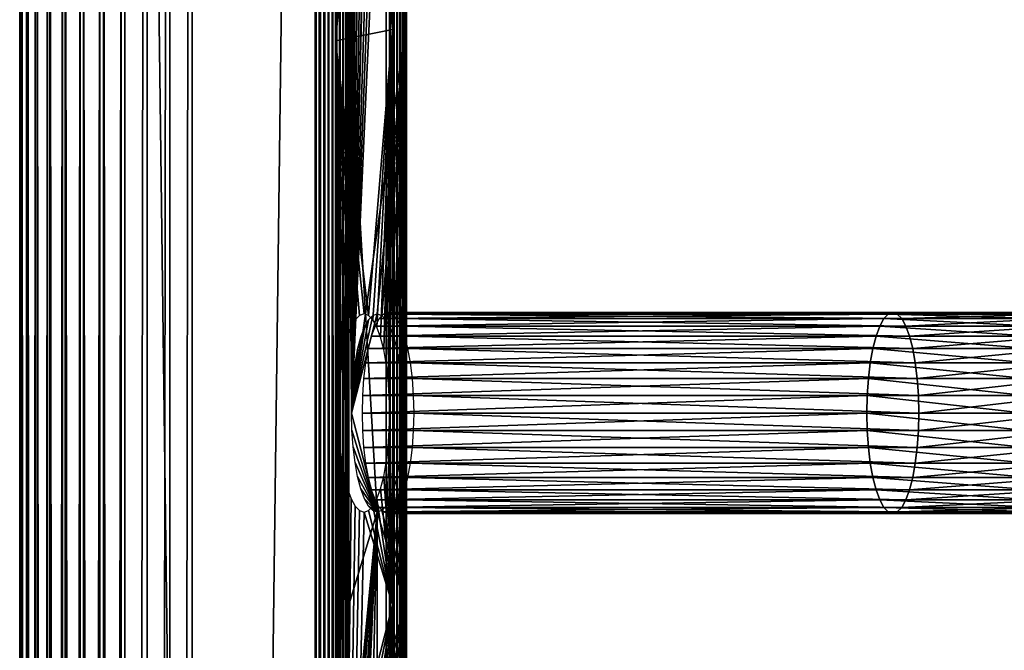
# Model space of a CAD drawing. Extents: x 0 to 462, y 0 to 1748.
# Drawn here: x 0 to 108, y 1354 to 1424 of the extents above; entities that cross this region are included whole.
import ezdxf

# ---------------------------------------------------------------- set-up
doc = ezdxf.new("R2010")
doc.units = 0
doc.header["$MEASUREMENT"] = 0

msp = doc.modelspace()

# ---------------------------------------------------------------- linework, layer by layer
for points in [[(0.171959, 90.925217, 49.34676), (0.171959, 1745.925049, 49.34676), (0.001401, 1745.925049, 46.875259)], [(0.171959, 90.925217, 49.34676), (0.001401, 1745.925049, 46.875259), (0.001401, 90.925217, 46.875259)], [(0.001401, 90.925217, 46.875259), (0.001401, 1745.925049, 46.875259), (0.239998, 1745.925049, 44.409401)], [(0.001401, 90.925217, 46.875259), (0.239998, 1745.925049, 44.409401), (0.239998, 90.925217, 44.409401)], [(0.746965, 90.925217, 51.756489), (0.746965, 1745.925049, 51.756489), (0.171959, 1745.925049, 49.34676)], [(0.746965, 90.925217, 51.756489), (0.171959, 1745.925049, 49.34676), (0.171959, 90.925217, 49.34676)], [(0.239998, 90.925217, 44.409401), (0.239998, 1745.925049, 44.409401), (0.881195, 1745.925049, 42.01643)], [(0.239998, 90.925217, 44.409401), (0.881195, 1745.925049, 42.01643), (0.881195, 90.925217, 42.01643)], [(1.710773, 90.925217, 54.038712), (1.710773, 1745.925049, 54.038712), (0.746965, 1745.925049, 51.756489)], [(1.710773, 90.925217, 54.038712), (0.746965, 1745.925049, 51.756489), (0.746965, 90.925217, 51.756489)], [(0.881195, 90.925217, 42.01643), (0.881195, 1745.925049, 42.01643), (1.907498, 1745.925049, 39.761639)], [(0.881195, 90.925217, 42.01643), (1.907498, 1745.925049, 39.761639), (1.907498, 90.925217, 39.761639)], [(3.037065, 90.925217, 56.131161), (3.037065, 1745.925049, 56.131161), (1.710773, 1745.925049, 54.038712)], [(3.037065, 90.925217, 56.131161), (1.710773, 1745.925049, 54.038712), (1.710773, 90.925217, 54.038712)], [(1.907498, 90.925217, 39.761639), (1.907498, 1745.925049, 39.761639), (3.290951, 1745.925049, 37.706532)], [(1.907498, 90.925217, 39.761639), (3.290951, 1745.925049, 37.706532), (3.290951, 90.925217, 37.706532)], [(4.689664, 90.925217, 57.976768), (4.689664, 1745.925049, 57.976768), (3.037065, 1745.925049, 56.131161)], [(4.689664, 90.925217, 57.976768), (3.037065, 1745.925049, 56.131161), (3.037065, 90.925217, 56.131161)], [(3.290951, 90.925217, 37.706532), (3.290951, 1745.925049, 37.706532), (4.993796, 1745.925049, 35.90715)], [(3.290951, 90.925217, 37.706532), (4.993796, 1745.925049, 35.90715), (4.993796, 90.925217, 35.90715)], [(6.623536, 90.925217, 59.5252), (6.623536, 1745.925049, 59.5252), (4.689664, 1745.925049, 57.976768)], [(6.623536, 90.925217, 59.5252), (4.689664, 1745.925049, 57.976768), (4.689664, 90.925217, 57.976768)], [(4.993796, 90.925217, 35.90715), (4.993796, 1745.925049, 35.90715), (6.969571, 1745.925049, 34.41259)], [(4.993796, 90.925217, 35.90715), (6.969571, 1745.925049, 34.41259), (6.969571, 90.925217, 34.41259)], [(8.785874, 90.925217, 60.734211), (8.785874, 1745.925049, 60.734211), (6.623536, 1745.925049, 59.5252)], [(8.785874, 90.925217, 60.734211), (6.623536, 1745.925049, 59.5252), (6.623536, 90.925217, 59.5252)], [(6.969571, 90.925217, 34.41259), (6.969571, 1745.925049, 34.41259), (9.164393, 1745.925049, 33.263618)], [(6.969571, 90.925217, 34.41259), (9.164393, 1745.925049, 33.263618), (9.164393, 90.925217, 33.263618)], [(11.1177, 90.925217, 61.570831), (11.1177, 1745.925049, 61.570831), (8.785874, 1745.925049, 60.734211)], [(11.1177, 90.925217, 61.570831), (8.785874, 1745.925049, 60.734211), (8.785874, 90.925217, 60.734211)], [(9.164393, 90.925217, 33.263618), (9.164393, 1745.925049, 33.263618), (11.51842, 1745.925049, 32.491581)], [(9.164393, 90.925217, 33.263618), (11.51842, 1745.925049, 32.491581), (11.51842, 90.925217, 32.491581)], [(11.1177, 90.925217, 61.570831), (32.368061, 90.925217, 67.264847), (11.1177, 1745.925049, 61.570831)], [(11.1177, 1745.925049, 61.570831), (32.368061, 90.925217, 67.264847), (32.368061, 1745.925049, 67.264847)], [(32.756302, 90.925217, 65.815964), (11.50593, 90.925217, 60.121941), (32.756302, 1745.925049, 65.815964)], [(32.756302, 1745.925049, 65.815964), (11.50593, 90.925217, 60.121941), (11.50593, 1745.925049, 60.121941)], [(11.51842, 90.925217, 32.491581), (11.51842, 1745.925049, 32.491581), (13.96739, 1745.925049, 32.117519)], [(11.51842, 90.925217, 32.491581), (13.96739, 1745.925049, 32.117519), (13.96739, 90.925217, 32.117519)], [(13.96739, 90.925217, 32.117519), (13.96739, 1745.925049, 32.117519), (16.44453, 1745.925049, 32.151661)], [(13.96739, 90.925217, 32.117519), (16.44453, 1745.925049, 32.151661), (16.44453, 90.925217, 32.151661)], [(16.44453, 90.925217, 32.151661), (16.44453, 1745.925049, 32.151661), (18.882271, 1745.925049, 32.593048)], [(16.44453, 90.925217, 32.151661), (18.882271, 1745.925049, 32.593048), (18.882271, 90.925217, 32.593048)], [(40.132641, 90.925217, 38.287071), (18.882271, 90.925217, 32.593048), (40.132641, 1745.925049, 38.287071)], [(40.132641, 1745.925049, 38.287071), (18.882271, 90.925217, 32.593048), (18.882271, 1745.925049, 32.593048)], [(32.830952, 90.925217, 67.350632), (32.830952, 1745.925049, 67.350632), (32.368061, 1745.925049, 67.264847)], [(32.830952, 90.925217, 67.350632), (32.368061, 1745.925049, 67.264847), (32.368061, 90.925217, 67.264847)], [(33.301529, 90.925217, 67.362953), (33.301529, 1745.925049, 67.362953), (32.830952, 1745.925049, 67.350632)], [(33.301529, 90.925217, 67.362953), (32.830952, 1745.925049, 67.350632), (32.830952, 90.925217, 67.350632)], [(33.768269, 90.925217, 67.301514), (33.768269, 1745.925049, 67.301514), (33.301529, 1745.925049, 67.362953)], [(33.768269, 90.925217, 67.301514), (33.301529, 1745.925049, 67.362953), (33.301529, 90.925217, 67.362953)], [(34.21962, 90.925217, 67.167809), (34.21962, 1745.925049, 67.167809), (33.768269, 1745.925049, 67.301514)], [(34.21962, 90.925217, 67.167809), (33.768269, 1745.925049, 67.301514), (33.768269, 90.925217, 67.301514)], [(34.644508, 90.925217, 66.965141), (34.644508, 1745.925049, 66.965141), (34.21962, 1745.925049, 67.167809)], [(34.644508, 90.925217, 66.965141), (34.21962, 1745.925049, 67.167809), (34.21962, 90.925217, 67.167809)], [(35.032478, 90.925217, 66.698502), (35.032478, 1745.925049, 66.698502), (34.644508, 1745.925049, 66.965141)], [(35.032478, 90.925217, 66.698502), (34.644508, 1745.925049, 66.965141), (34.644508, 90.925217, 66.965141)], [(35.373959, 90.925217, 66.374458), (35.373959, 1745.925049, 66.374458), (35.032478, 1745.925049, 66.698502)], [(35.373959, 90.925217, 66.374458), (35.032478, 1745.925049, 66.698502), (35.032478, 90.925217, 66.698502)], [(35.660542, 90.925217, 66.000977), (35.660542, 1745.925049, 66.000977), (35.373959, 1745.925049, 66.374458)], [(35.660542, 90.925217, 66.000977), (35.373959, 1745.925049, 66.374458), (35.373959, 90.925217, 66.374458)], [(35.885159, 90.925217, 65.58728), (35.885159, 1745.925049, 65.58728), (35.660542, 1745.925049, 66.000977)], [(35.885159, 90.925217, 65.58728), (35.660542, 1745.925049, 66.000977), (35.660542, 90.925217, 66.000977)], [(36.042301, 918.425171, 65.143517), (36.042301, 981.425171, 65.143517), (35.885159, 1745.925049, 65.58728)], [(36.042301, 981.425171, 65.143517), (36.042301, 1023.424988, 65.143517), (35.885159, 1745.925049, 65.58728)], [(35.885159, 1745.925049, 65.58728), (36.042301, 1023.424988, 65.143517), (36.042301, 1086.425049, 65.143517)], [(35.885159, 1745.925049, 65.58728), (36.042301, 1086.425049, 65.143517), (36.042301, 1149.425049, 65.143517)], [(36.042301, 1149.425049, 65.143517), (36.042301, 1191.425049, 65.143517), (35.885159, 1745.925049, 65.58728)], [(35.885159, 1745.925049, 65.58728), (36.042301, 1191.425049, 65.143517), (36.042301, 1317.425049, 65.143517)], [(35.885159, 1745.925049, 65.58728), (36.042301, 1317.425049, 65.143517), (36.042301, 1359.425049, 65.143517)], [(36.042301, 1359.425049, 65.143517), (36.042301, 1422.425049, 65.143517), (35.885159, 1745.925049, 65.58728)], [(35.885159, 1745.925049, 65.58728), (36.042301, 1422.425049, 65.143517), (36.042301, 1485.425049, 65.143517)], [(36.042301, 918.425171, 65.143517), (35.885159, 1745.925049, 65.58728), (35.885159, 90.925217, 65.58728)], [(40.132641, 90.925217, 38.287071), (40.132641, 1745.925049, 38.287071), (40.576401, 1745.925049, 38.44421)], [(40.132641, 90.925217, 38.287071), (40.576401, 1745.925049, 38.44421), (40.576401, 90.925217, 38.44421)], [(40.576401, 90.925217, 38.44421), (40.576401, 1745.925049, 38.44421), (40.990108, 1745.925049, 38.668839)], [(40.576401, 90.925217, 38.44421), (40.990108, 1745.925049, 38.668839), (40.990108, 90.925217, 38.668839)], [(40.990108, 90.925217, 38.668839), (40.990108, 1745.925049, 38.668839), (41.363571, 1745.925049, 38.95541)], [(40.990108, 90.925217, 38.668839), (41.363571, 1745.925049, 38.95541), (41.363571, 90.925217, 38.95541)], [(41.363571, 90.925217, 38.95541), (41.363571, 1745.925049, 38.95541), (41.687641, 1745.925049, 39.29689)], [(41.363571, 90.925217, 38.95541), (41.687641, 1745.925049, 39.29689), (41.687641, 90.925217, 39.29689)], [(41.687641, 90.925217, 39.29689), (41.687641, 1745.925049, 39.29689), (41.95425, 1745.925049, 39.684849)], [(41.687641, 90.925217, 39.29689), (41.95425, 1745.925049, 39.684849), (41.95425, 90.925217, 39.684849)], [(41.95425, 90.925217, 39.684849), (41.95425, 1745.925049, 39.684849), (42.156929, 1745.925049, 40.109741)], [(41.95425, 90.925217, 39.684849), (42.156929, 1745.925049, 40.109741), (42.156929, 90.925217, 40.109741)], [(42.156929, 90.925217, 40.109741), (42.156929, 1745.925049, 40.109741), (42.29063, 1745.925049, 40.561111)], [(42.156929, 90.925217, 40.109741), (42.29063, 1745.925049, 40.561111), (42.29063, 90.925217, 40.561111)], [(42.339741, 1745.925049, 41.498428), (42.253971, 1485.425049, 41.9613), (42.253971, 1422.425049, 41.9613)], [(42.253971, 1422.425049, 41.9613), (42.253971, 1359.425049, 41.9613), (42.339741, 1745.925049, 41.498428)], [(42.339741, 1745.925049, 41.498428), (42.253971, 1359.425049, 41.9613), (42.253971, 1317.425049, 41.9613)], [(42.339741, 1745.925049, 41.498428), (42.253971, 1317.425049, 41.9613), (42.253971, 1191.425049, 41.9613)], [(42.253971, 1191.425049, 41.9613), (42.253971, 1149.425049, 41.9613), (42.339741, 1745.925049, 41.498428)], [(42.339741, 1745.925049, 41.498428), (42.253971, 1149.425049, 41.9613), (42.253971, 1086.425049, 41.9613)], [(42.339741, 1745.925049, 41.498428), (42.253971, 1086.425049, 41.9613), (42.253971, 1023.424988, 41.9613)], [(42.253971, 1023.424988, 41.9613), (42.253971, 981.425171, 41.9613), (42.339741, 1745.925049, 41.498428)], [(42.339741, 1745.925049, 41.498428), (42.253971, 981.425171, 41.9613), (42.253971, 918.425171, 41.9613)], [(42.339741, 1745.925049, 41.498428), (42.253971, 918.425171, 41.9613), (42.339741, 90.925217, 41.498428)], [(42.29063, 90.925217, 40.561111), (42.29063, 1745.925049, 40.561111), (42.352081, 1745.925049, 41.02784)], [(42.29063, 90.925217, 40.561111), (42.352081, 1745.925049, 41.02784), (42.352081, 90.925217, 41.02784)], [(42.352081, 90.925217, 41.02784), (42.352081, 1745.925049, 41.02784), (42.339741, 1745.925049, 41.498428)], [(42.352081, 90.925217, 41.02784), (42.339741, 1745.925049, 41.498428), (42.339741, 90.925217, 41.498428)], [(39.148098, 1495.574951, 53.55262), (36.042301, 1485.425049, 65.143517), (36.339951, 1380.425049, 64.032707)], [(36.339951, 1380.425049, 64.032707), (36.339939, 1464.425049, 64.032707), (39.148098, 1495.574951, 53.55262)], [(34.593418, 1485.040527, 64.75531), (34.891071, 1464.425049, 63.644482), (34.593418, 1421.2146, 64.75531)], [(36.339951, 1380.425049, 64.032707), (36.042301, 1485.425049, 65.143517), (36.042301, 1422.425049, 65.143517)], [(40.805069, 1422.425049, 41.573078), (40.507439, 1464.425049, 42.683891), (40.805069, 1485.425049, 41.573078)], [(42.253971, 1485.425049, 41.9613), (41.956341, 1464.425049, 43.072121), (42.253971, 1422.425049, 41.9613)], [(34.593418, 1421.2146, 64.75531), (34.891071, 1464.425049, 63.644482), (34.93372, 1462.541016, 63.48526)], [(36.339951, 1380.425049, 64.032707), (36.382622, 1462.541016, 63.873489), (36.339939, 1464.425049, 64.032707)], [(40.805069, 1422.425049, 41.573078), (40.46476, 1462.541016, 42.843109), (40.507439, 1464.425049, 42.683891)], [(42.253971, 1422.425049, 41.9613), (41.956341, 1464.425049, 43.072121), (41.913658, 1462.541016, 43.231339)], [(34.593418, 1421.2146, 64.75531), (34.93372, 1462.541016, 63.48526), (35.06041, 1460.713989, 63.01244)], [(36.509312, 1460.713989, 63.400669), (36.382622, 1462.541016, 63.873489), (36.339951, 1380.425049, 64.032707)], [(40.33807, 1460.713989, 43.315929), (40.46476, 1462.541016, 42.843109), (40.805069, 1422.425049, 41.573078)], [(42.253971, 1422.425049, 41.9613), (41.913658, 1462.541016, 43.231339), (41.786968, 1460.713989, 43.704159)], [(35.267288, 1459, 62.240391), (34.593418, 1421.2146, 64.75531), (35.06041, 1460.713989, 63.01244)], [(36.339951, 1380.425049, 64.032707), (36.71616, 1459, 62.62862), (36.509312, 1460.713989, 63.400669)], [(40.805069, 1422.425049, 41.573078), (40.13121, 1459, 44.087978), (40.33807, 1460.713989, 43.315929)], [(42.253971, 1422.425049, 41.9613), (41.786968, 1460.713989, 43.704159), (41.580078, 1459, 44.476212)], [(35.548061, 1457.45105, 61.192558), (34.593418, 1421.2146, 64.75531), (35.267288, 1459, 62.240391)], [(36.339951, 1380.425049, 64.032707), (36.996929, 1457.45105, 61.580791), (36.71616, 1459, 62.62862)], [(40.805069, 1422.425049, 41.573078), (39.850441, 1457.45105, 45.135811), (40.13121, 1459, 44.087978)], [(41.580078, 1459, 44.476212), (41.299339, 1457.45105, 45.52404), (42.253971, 1422.425049, 41.9613)], [(35.548061, 1457.45105, 61.192558), (35.894192, 1456.114014, 59.900791), (34.593418, 1421.2146, 64.75531)], [(37.34306, 1456.114014, 60.289021), (36.996929, 1457.45105, 61.580791), (36.339951, 1380.425049, 64.032707)], [(39.504318, 1456.114014, 46.427582), (39.850441, 1457.45105, 45.135811), (40.805069, 1422.425049, 41.573078)], [(42.253971, 1422.425049, 41.9613), (41.299339, 1457.45105, 45.52404), (40.95319, 1456.114014, 46.815811)], [(34.593418, 1421.2146, 64.75531), (35.894192, 1456.114014, 59.900791), (36.295151, 1455.029053, 58.404331)], [(36.339951, 1380.425049, 64.032707), (37.744049, 1455.029053, 58.792561), (37.34306, 1456.114014, 60.289021)], [(40.805069, 1422.425049, 41.573078), (39.103329, 1455.029053, 47.924042), (39.504318, 1456.114014, 46.427582)], [(42.253971, 1422.425049, 41.9613), (40.95319, 1456.114014, 46.815811), (40.552231, 1455.029053, 48.312271)], [(34.593418, 1421.2146, 64.75531), (36.295151, 1455.029053, 58.404331), (36.738781, 1454.22998, 56.748661)], [(36.738781, 1454.22998, 56.748661), (37.211601, 1453.73999, 54.98407), (34.593418, 1421.2146, 64.75531)], [(36.339951, 1380.425049, 64.032707), (38.187679, 1454.22998, 57.13689), (37.744049, 1455.029053, 58.792561)], [(38.6605, 1453.73999, 55.372299), (38.187679, 1454.22998, 57.13689), (36.339951, 1380.425049, 64.032707)], [(40.805069, 1422.425049, 41.573078), (38.186878, 1453.73999, 51.344299), (38.659691, 1454.22998, 49.579708)], [(38.659691, 1454.22998, 49.579708), (39.103329, 1455.029053, 47.924042), (40.805069, 1422.425049, 41.573078)], [(42.253971, 1422.425049, 41.9613), (40.108589, 1454.22998, 49.967941), (39.63578, 1453.73999, 51.732529)], [(40.552231, 1455.029053, 48.312271), (40.108589, 1454.22998, 49.967941), (42.253971, 1422.425049, 41.9613)], [(34.593418, 1421.2146, 64.75531), (37.211601, 1453.73999, 54.98407), (37.699249, 1453.574951, 53.164188)], [(34.593418, 1421.2146, 64.75531), (37.699249, 1453.574951, 53.164188), (40.805069, 1422.425049, 41.573078)], [(42.253971, 1422.425049, 41.9613), (39.63578, 1453.73999, 51.732529), (36.339951, 1380.425049, 64.032707)], [(36.339951, 1380.425049, 64.032707), (39.63578, 1453.73999, 51.732529), (39.148121, 1453.574951, 53.552422)], [(36.339951, 1380.425049, 64.032707), (39.148121, 1453.574951, 53.552422), (38.6605, 1453.73999, 55.372299)], [(40.805069, 1422.425049, 41.573078), (37.699249, 1453.574951, 53.164188), (38.186878, 1453.73999, 51.344299)], [(40.805069, 1422.425049, 41.573078), (38.186878, 1391.109985, 51.344299), (34.593418, 1421.2146, 64.75531)], [(36.339951, 1380.425049, 64.032707), (36.042301, 1422.425049, 65.143517), (39.148155, 1369.574951, 53.552406)], [(39.148155, 1369.574951, 53.552406), (36.042301, 1422.425049, 65.143517), (36.042301, 1359.425049, 65.143517)], [(36.339951, 1380.425049, 64.032707), (39.148121, 1391.275024, 53.552422), (42.253971, 1422.425049, 41.9613)], [(40.805069, 1422.425049, 41.573078), (38.659691, 1390.620972, 49.579708), (38.186878, 1391.109985, 51.344299)], [(39.103329, 1389.822021, 47.924042), (38.659691, 1390.620972, 49.579708), (40.805069, 1422.425049, 41.573078)], [(40.805069, 1422.425049, 41.573078), (39.504318, 1388.737061, 46.427582), (39.103329, 1389.822021, 47.924042)], [(42.253971, 1422.425049, 41.9613), (39.148121, 1391.275024, 53.552422), (39.63578, 1391.109985, 51.732529)], [(40.805069, 1422.425049, 41.573078), (39.850441, 1387.399048, 45.135811), (39.504318, 1388.737061, 46.427582)], [(42.253971, 1422.425049, 41.9613), (39.63578, 1391.109985, 51.732529), (40.108589, 1390.620972, 49.967941)], [(40.13121, 1385.849976, 44.087978), (39.850441, 1387.399048, 45.135811), (40.805069, 1422.425049, 41.573078)], [(40.552231, 1389.822021, 48.312271), (42.253971, 1422.425049, 41.9613), (40.108589, 1390.620972, 49.967941)], [(40.33807, 1384.135986, 43.315929), (40.13121, 1385.849976, 44.087978), (40.805069, 1422.425049, 41.573078)], [(40.805069, 1422.425049, 41.573078), (40.46476, 1382.30896, 42.843109), (40.33807, 1384.135986, 43.315929)], [(40.805069, 1422.425049, 41.573078), (40.507439, 1380.425049, 42.683891), (40.46476, 1382.30896, 42.843109)], [(40.805069, 1359.425049, 41.573078), (40.507439, 1380.425049, 42.683891), (40.805069, 1422.425049, 41.573078)], [(40.95319, 1388.737061, 46.815811), (42.253971, 1422.425049, 41.9613), (40.552231, 1389.822021, 48.312271)], [(40.95319, 1388.737061, 46.815811), (41.299339, 1387.399048, 45.52404), (42.253971, 1422.425049, 41.9613)], [(42.253971, 1422.425049, 41.9613), (41.299339, 1387.399048, 45.52404), (41.580078, 1385.849976, 44.476212)], [(42.253971, 1422.425049, 41.9613), (41.580078, 1385.849976, 44.476212), (41.786968, 1384.135986, 43.704159)], [(41.786968, 1384.135986, 43.704159), (41.913658, 1382.30896, 43.231339), (42.253971, 1422.425049, 41.9613)], [(42.253971, 1422.425049, 41.9613), (41.913658, 1382.30896, 43.231339), (41.956341, 1380.425049, 43.072121)], [(42.253971, 1422.425049, 41.9613), (41.956341, 1380.425049, 43.072121), (42.253971, 1359.425049, 41.9613)], [(34.593418, 1421.2146, 64.75531), (34.891071, 1380.425049, 63.644482), (34.593414, 1227.473877, 64.75531)], [(37.211601, 1391.109985, 54.98407), (36.738781, 1390.620972, 56.748661), (34.593418, 1421.2146, 64.75531)], [(35.548061, 1387.399048, 61.192558), (35.267288, 1385.849976, 62.240391), (34.593418, 1421.2146, 64.75531)], [(34.593418, 1421.2146, 64.75531), (35.267288, 1385.849976, 62.240391), (35.06041, 1384.135986, 63.01244)], [(35.06041, 1384.135986, 63.01244), (34.93372, 1382.30896, 63.48526), (34.593418, 1421.2146, 64.75531)], [(34.593418, 1421.2146, 64.75531), (34.93372, 1382.30896, 63.48526), (34.891071, 1380.425049, 63.644482)], [(34.593418, 1421.2146, 64.75531), (38.186878, 1391.109985, 51.344299), (37.699249, 1391.275024, 53.164188)], [(34.593418, 1421.2146, 64.75531), (37.699249, 1391.275024, 53.164188), (37.211601, 1391.109985, 54.98407)], [(36.738781, 1390.620972, 56.748661), (36.295151, 1389.822021, 58.404331), (34.593418, 1421.2146, 64.75531)], [(34.593418, 1421.2146, 64.75531), (36.295151, 1389.822021, 58.404331), (35.894192, 1388.737061, 59.900791)], [(34.593418, 1421.2146, 64.75531), (35.894192, 1388.737061, 59.900791), (35.548061, 1387.399048, 61.192558)], [(36.339951, 1380.425049, 64.032707), (38.6605, 1391.109985, 55.372299), (39.148121, 1391.275024, 53.552422)], [(38.187679, 1390.620972, 57.13689), (38.6605, 1391.109985, 55.372299), (36.339951, 1380.425049, 64.032707)], [(36.339951, 1380.425049, 64.032707), (37.744049, 1389.822021, 58.792561), (38.187679, 1390.620972, 57.13689)], [(38.904671, 1389.95105, 59.18119), (94.166962, 1389.95105, 73.988693), (94.616737, 1390.761963, 72.31012)], [(38.904671, 1389.95105, 59.18119), (94.616737, 1390.761963, 72.31012), (39.354408, 1390.761963, 57.502628)], [(39.354408, 1390.761963, 57.502628), (94.616737, 1390.761963, 72.31012), (95.096077, 1391.258057, 70.521141)], [(39.354408, 1390.761963, 57.502628), (95.096077, 1391.258057, 70.521141), (39.833778, 1391.258057, 55.71365)], [(39.833778, 1391.258057, 55.71365), (95.096077, 1391.258057, 70.521141), (95.590469, 1391.425049, 68.676086)], [(39.833778, 1391.258057, 55.71365), (95.590469, 1391.425049, 68.676086), (40.328171, 1391.425049, 53.868599)], [(40.328171, 1391.425049, 53.868599), (95.590469, 1391.425049, 68.676086), (96.084831, 1391.258057, 66.831047)], [(40.328171, 1391.425049, 53.868599), (96.084831, 1391.258057, 66.831047), (40.82254, 1391.258057, 52.02356)], [(40.82254, 1391.258057, 52.02356), (96.084831, 1391.258057, 66.831047), (96.564201, 1390.761963, 65.042068)], [(40.82254, 1391.258057, 52.02356), (96.564201, 1390.761963, 65.042068), (41.30191, 1390.761963, 50.23457)], [(41.30191, 1390.761963, 50.23457), (96.564201, 1390.761963, 65.042068), (97.013977, 1389.95105, 63.363499)], [(41.30191, 1390.761963, 50.23457), (97.013977, 1389.95105, 63.363499), (41.751652, 1389.95105, 48.556011)], [(111.287201, 1389.95105, 78.257248), (94.616737, 1390.761963, 72.31012), (94.166962, 1389.95105, 73.988693)], [(111.6782, 1390.761963, 76.564011), (95.096077, 1391.258057, 70.521141), (94.616737, 1390.761963, 72.31012)], [(111.6782, 1390.761963, 76.564011), (94.616737, 1390.761963, 72.31012), (111.287201, 1389.95105, 78.257248)], [(112.094803, 1391.258057, 74.759377), (95.590469, 1391.425049, 68.676086), (95.096077, 1391.258057, 70.521141)], [(112.094803, 1391.258057, 74.759377), (95.096077, 1391.258057, 70.521141), (111.6782, 1390.761963, 76.564011)], [(112.524399, 1391.425049, 72.898209), (96.084831, 1391.258057, 66.831047), (95.590469, 1391.425049, 68.676086)], [(112.524399, 1391.425049, 72.898209), (95.590469, 1391.425049, 68.676086), (112.094803, 1391.258057, 74.759377)], [(112.954102, 1391.258057, 71.037041), (96.084831, 1391.258057, 66.831047), (112.524399, 1391.425049, 72.898209)], [(112.954102, 1391.258057, 71.037041), (96.564201, 1390.761963, 65.042068), (96.084831, 1391.258057, 66.831047)], [(113.370796, 1390.761963, 69.232407), (96.564201, 1390.761963, 65.042068), (112.954102, 1391.258057, 71.037041)], [(113.370796, 1390.761963, 69.232407), (97.013977, 1389.95105, 63.363499), (96.564201, 1390.761963, 65.042068)], [(113.761703, 1389.95105, 67.539177), (97.013977, 1389.95105, 63.363499), (113.370796, 1390.761963, 69.232407)], [(36.339951, 1380.425049, 64.032707), (37.34306, 1388.737061, 60.289021), (37.744049, 1389.822021, 58.792561)], [(38.498131, 1388.852051, 60.698341), (93.760429, 1388.852051, 75.505829), (94.166962, 1389.95105, 73.988693)], [(38.498131, 1388.852051, 60.698341), (94.166962, 1389.95105, 73.988693), (38.904671, 1389.95105, 59.18119)], [(41.751652, 1389.95105, 48.556011), (97.013977, 1389.95105, 63.363499), (97.420479, 1388.852051, 61.846352)], [(41.751652, 1389.95105, 48.556011), (97.420479, 1388.852051, 61.846352), (42.158192, 1388.852051, 47.03886)], [(110.933899, 1388.852051, 79.787651), (94.166962, 1389.95105, 73.988693), (93.760429, 1388.852051, 75.505829)], [(111.287201, 1389.95105, 78.257248), (94.166962, 1389.95105, 73.988693), (110.933899, 1388.852051, 79.787651)], [(113.761703, 1389.95105, 67.539177), (97.420479, 1388.852051, 61.846352), (97.013977, 1389.95105, 63.363499)], [(114.114998, 1388.852051, 66.008774), (97.420479, 1388.852051, 61.846352), (113.761703, 1389.95105, 67.539177)], [(36.996929, 1387.399048, 61.580791), (37.34306, 1388.737061, 60.289021), (36.339951, 1380.425049, 64.032707)], [(38.147209, 1387.495972, 62.007969), (93.409538, 1387.495972, 76.815453), (93.760429, 1388.852051, 75.505829)], [(38.147209, 1387.495972, 62.007969), (93.760429, 1388.852051, 75.505829), (38.498131, 1388.852051, 60.698341)], [(42.158192, 1388.852051, 47.03886), (97.420479, 1388.852051, 61.846352), (97.771408, 1387.495972, 60.536732)], [(42.158192, 1388.852051, 47.03886), (97.771408, 1387.495972, 60.536732), (42.509109, 1387.495972, 45.72924)], [(110.628899, 1387.495972, 81.108727), (93.760429, 1388.852051, 75.505829), (93.409538, 1387.495972, 76.815453)], [(110.933899, 1388.852051, 79.787651), (93.760429, 1388.852051, 75.505829), (110.628899, 1387.495972, 81.108727)], [(114.114998, 1388.852051, 66.008774), (97.771408, 1387.495972, 60.536732), (97.420479, 1388.852051, 61.846352)], [(114.419998, 1387.495972, 64.687691), (97.771408, 1387.495972, 60.536732), (114.114998, 1388.852051, 66.008774)], [(36.339951, 1380.425049, 64.032707), (36.71616, 1385.849976, 62.62862), (36.996929, 1387.399048, 61.580791)], [(37.862572, 1385.925049, 63.070278), (93.124901, 1385.925049, 77.877769), (93.409538, 1387.495972, 76.815453)], [(37.862572, 1385.925049, 63.070278), (93.409538, 1387.495972, 76.815453), (38.147209, 1387.495972, 62.007969)], [(42.509109, 1387.495972, 45.72924), (97.771408, 1387.495972, 60.536732), (98.056053, 1385.925049, 59.474411)], [(42.509109, 1387.495972, 45.72924), (98.056053, 1385.925049, 59.474411), (42.793751, 1385.925049, 44.66692)], [(110.3815, 1385.925049, 82.180328), (93.409538, 1387.495972, 76.815453), (93.124901, 1385.925049, 77.877769)], [(110.628899, 1387.495972, 81.108727), (93.409538, 1387.495972, 76.815453), (110.3815, 1385.925049, 82.180328)], [(114.419998, 1387.495972, 64.687691), (98.056053, 1385.925049, 59.474411), (97.771408, 1387.495972, 60.536732)], [(114.667397, 1385.925049, 63.616089), (98.056053, 1385.925049, 59.474411), (114.419998, 1387.495972, 64.687691)], [(36.509312, 1384.135986, 63.400669), (36.71616, 1385.849976, 62.62862), (36.339951, 1380.425049, 64.032707)], [(37.652851, 1384.187012, 63.853008), (92.915154, 1384.187012, 78.6605), (93.124901, 1385.925049, 77.877769)], [(37.652851, 1384.187012, 63.853008), (93.124901, 1385.925049, 77.877769), (37.862572, 1385.925049, 63.070278)], [(42.793751, 1385.925049, 44.66692), (98.056053, 1385.925049, 59.474411), (98.26577, 1384.187012, 58.691681)], [(42.793751, 1385.925049, 44.66692), (98.26577, 1384.187012, 58.691681), (43.003471, 1384.187012, 43.88419)], [(110.199203, 1384.187012, 82.969902), (93.124901, 1385.925049, 77.877769), (92.915154, 1384.187012, 78.6605)], [(110.3815, 1385.925049, 82.180328), (93.124901, 1385.925049, 77.877769), (110.199203, 1384.187012, 82.969902)], [(114.667397, 1385.925049, 63.616089), (98.26577, 1384.187012, 58.691681), (98.056053, 1385.925049, 59.474411)], [(114.849701, 1384.187012, 62.826519), (98.26577, 1384.187012, 58.691681), (114.667397, 1385.925049, 63.616089)], [(36.339951, 1380.425049, 64.032707), (36.382622, 1382.30896, 63.873489), (36.509312, 1384.135986, 63.400669)], [(37.524399, 1382.334961, 64.332359), (92.786697, 1382.334961, 79.139862), (92.915154, 1384.187012, 78.6605)], [(37.524399, 1382.334961, 64.332359), (92.915154, 1384.187012, 78.6605), (37.652851, 1384.187012, 63.853008)], [(43.003471, 1384.187012, 43.88419), (98.26577, 1384.187012, 58.691681), (98.394218, 1382.334961, 58.21233)], [(43.003471, 1384.187012, 43.88419), (98.394218, 1382.334961, 58.21233), (43.13192, 1382.334961, 43.404839)], [(110.087601, 1382.334961, 83.453453), (92.915154, 1384.187012, 78.6605), (92.786697, 1382.334961, 79.139862)], [(110.199203, 1384.187012, 82.969902), (92.915154, 1384.187012, 78.6605), (110.087601, 1382.334961, 83.453453)], [(114.849701, 1384.187012, 62.826519), (98.394218, 1382.334961, 58.21233), (98.26577, 1384.187012, 58.691681)], [(114.961304, 1382.334961, 62.342972), (98.394218, 1382.334961, 58.21233), (114.849701, 1384.187012, 62.826519)], [(37.481159, 1380.425049, 64.493782), (92.786697, 1382.334961, 79.139862), (37.524399, 1382.334961, 64.332359)], [(37.481159, 1380.425049, 64.493782), (92.743462, 1380.425049, 79.301277), (92.786697, 1382.334961, 79.139862)], [(43.13192, 1382.334961, 43.404839), (98.394218, 1382.334961, 58.21233), (98.437492, 1380.425049, 58.050911)], [(43.13192, 1382.334961, 43.404839), (98.437492, 1380.425049, 58.050911), (43.175159, 1380.425049, 43.24342)], [(110.050003, 1380.425049, 83.61628), (92.786697, 1382.334961, 79.139862), (92.743462, 1380.425049, 79.301277)], [(110.087601, 1382.334961, 83.453453), (92.786697, 1382.334961, 79.139862), (110.050003, 1380.425049, 83.61628)], [(114.961304, 1382.334961, 62.342972), (98.437492, 1380.425049, 58.050911), (98.394218, 1382.334961, 58.21233)], [(114.998901, 1380.425049, 62.180141), (98.437492, 1380.425049, 58.050911), (114.961304, 1382.334961, 62.342972)], [(34.593414, 1227.473877, 64.75531), (34.891071, 1380.425049, 63.644482), (34.93372, 1378.541016, 63.48526)], [(39.148155, 1369.574951, 53.552406), (36.382622, 1378.541016, 63.873489), (36.339951, 1380.425049, 64.032707)], [(37.524399, 1378.515015, 64.332359), (92.743462, 1380.425049, 79.301277), (37.481159, 1380.425049, 64.493782)], [(37.524399, 1378.515015, 64.332359), (92.786697, 1378.515015, 79.139862), (92.743462, 1380.425049, 79.301277)], [(40.805069, 1359.425049, 41.573078), (40.46476, 1378.541016, 42.843109), (40.507439, 1380.425049, 42.683891)], [(42.253971, 1359.425049, 41.9613), (41.956341, 1380.425049, 43.072121), (41.913658, 1378.541016, 43.231339)], [(43.175159, 1380.425049, 43.24342), (98.394218, 1378.515015, 58.21233), (43.13192, 1378.515015, 43.404839)], [(43.175159, 1380.425049, 43.24342), (98.437492, 1380.425049, 58.050911), (98.394218, 1378.515015, 58.21233)], [(110.050003, 1380.425049, 83.61628), (92.743462, 1380.425049, 79.301277), (110.087601, 1378.515015, 83.453453)], [(110.087601, 1378.515015, 83.453453), (92.743462, 1380.425049, 79.301277), (92.786697, 1378.515015, 79.139862)], [(114.961304, 1378.515015, 62.342972), (98.394218, 1378.515015, 58.21233), (114.998901, 1380.425049, 62.180141)], [(114.998901, 1380.425049, 62.180141), (98.394218, 1378.515015, 58.21233), (98.437492, 1380.425049, 58.050911)], [(34.593414, 1227.473877, 64.75531), (34.93372, 1378.541016, 63.48526), (35.06041, 1376.713989, 63.01244)], [(36.509312, 1376.713989, 63.400669), (36.382622, 1378.541016, 63.873489), (39.148155, 1369.574951, 53.552406)], [(37.652851, 1376.662964, 63.853008), (92.786697, 1378.515015, 79.139862), (37.524399, 1378.515015, 64.332359)], [(37.652851, 1376.662964, 63.853008), (92.915154, 1376.662964, 78.6605), (92.786697, 1378.515015, 79.139862)], [(40.33807, 1376.713989, 43.315929), (40.46476, 1378.541016, 42.843109), (40.805069, 1359.425049, 41.573078)], [(42.253971, 1359.425049, 41.9613), (41.913658, 1378.541016, 43.231339), (41.786968, 1376.713989, 43.704159)], [(43.13192, 1378.515015, 43.404839), (98.26577, 1376.662964, 58.691681), (43.003471, 1376.662964, 43.88419)], [(43.13192, 1378.515015, 43.404839), (98.394218, 1378.515015, 58.21233), (98.26577, 1376.662964, 58.691681)], [(110.087601, 1378.515015, 83.453453), (92.786697, 1378.515015, 79.139862), (110.199203, 1376.662964, 82.969902)], [(110.199203, 1376.662964, 82.969902), (92.786697, 1378.515015, 79.139862), (92.915154, 1376.662964, 78.6605)], [(114.849701, 1376.662964, 62.826519), (98.26577, 1376.662964, 58.691681), (114.961304, 1378.515015, 62.342972)], [(114.961304, 1378.515015, 62.342972), (98.26577, 1376.662964, 58.691681), (98.394218, 1378.515015, 58.21233)], [(35.267288, 1375, 62.240391), (34.593414, 1227.473877, 64.75531), (35.06041, 1376.713989, 63.01244)], [(39.148155, 1369.574951, 53.552406), (36.71616, 1375, 62.62862), (36.509312, 1376.713989, 63.400669)], [(37.862572, 1374.925049, 63.070278), (92.915154, 1376.662964, 78.6605), (37.652851, 1376.662964, 63.853008)], [(37.862572, 1374.925049, 63.070278), (93.124901, 1374.925049, 77.877769), (92.915154, 1376.662964, 78.6605)], [(40.805069, 1359.425049, 41.573078), (40.13121, 1375, 44.087978), (40.33807, 1376.713989, 43.315929)], [(42.253971, 1359.425049, 41.9613), (41.786968, 1376.713989, 43.704159), (41.580078, 1375, 44.476212)], [(43.003471, 1376.662964, 43.88419), (98.056053, 1374.925049, 59.474411), (42.793751, 1374.925049, 44.66692)], [(43.003471, 1376.662964, 43.88419), (98.26577, 1376.662964, 58.691681), (98.056053, 1374.925049, 59.474411)], [(110.199203, 1376.662964, 82.969902), (92.915154, 1376.662964, 78.6605), (110.3815, 1374.925049, 82.180328)], [(110.3815, 1374.925049, 82.180328), (92.915154, 1376.662964, 78.6605), (93.124901, 1374.925049, 77.877769)], [(114.667397, 1374.925049, 63.616089), (98.056053, 1374.925049, 59.474411), (114.849701, 1376.662964, 62.826519)], [(114.849701, 1376.662964, 62.826519), (98.056053, 1374.925049, 59.474411), (98.26577, 1376.662964, 58.691681)], [(35.548061, 1373.45105, 61.192558), (34.593414, 1227.473877, 64.75531), (35.267288, 1375, 62.240391)], [(39.148155, 1369.574951, 53.552406), (36.996929, 1373.45105, 61.580791), (36.71616, 1375, 62.62862)], [(38.147209, 1373.35498, 62.007969), (93.124901, 1374.925049, 77.877769), (37.862572, 1374.925049, 63.070278)], [(38.147209, 1373.35498, 62.007969), (93.409538, 1373.35498, 76.815453), (93.124901, 1374.925049, 77.877769)], [(40.805069, 1359.425049, 41.573078), (39.850441, 1373.45105, 45.135811), (40.13121, 1375, 44.087978)], [(41.580078, 1375, 44.476212), (41.299339, 1373.45105, 45.52404), (42.253971, 1359.425049, 41.9613)], [(42.793751, 1374.925049, 44.66692), (97.771408, 1373.35498, 60.536732), (42.509109, 1373.35498, 45.72924)], [(42.793751, 1374.925049, 44.66692), (98.056053, 1374.925049, 59.474411), (97.771408, 1373.35498, 60.536732)], [(110.3815, 1374.925049, 82.180328), (93.124901, 1374.925049, 77.877769), (110.628899, 1373.35498, 81.108727)], [(110.628899, 1373.35498, 81.108727), (93.124901, 1374.925049, 77.877769), (93.409538, 1373.35498, 76.815453)], [(114.419998, 1373.35498, 64.687691), (97.771408, 1373.35498, 60.536732), (114.667397, 1374.925049, 63.616089)], [(114.667397, 1374.925049, 63.616089), (97.771408, 1373.35498, 60.536732), (98.056053, 1374.925049, 59.474411)], [(35.548061, 1373.45105, 61.192558), (35.894192, 1372.114014, 59.900791), (34.593414, 1227.473877, 64.75531)], [(37.34306, 1372.114014, 60.289021), (36.996929, 1373.45105, 61.580791), (39.148155, 1369.574951, 53.552406)], [(38.498131, 1371.999023, 60.698341), (93.409538, 1373.35498, 76.815453), (38.147209, 1373.35498, 62.007969)], [(38.498131, 1371.999023, 60.698341), (93.760429, 1371.999023, 75.505829), (93.409538, 1373.35498, 76.815453)], [(39.504318, 1372.114014, 46.427582), (39.850441, 1373.45105, 45.135811), (40.805069, 1359.425049, 41.573078)], [(42.253971, 1359.425049, 41.9613), (41.299339, 1373.45105, 45.52404), (40.95319, 1372.114014, 46.815811)], [(42.509109, 1373.35498, 45.72924), (97.420479, 1371.999023, 61.846352), (42.158192, 1371.999023, 47.03886)], [(42.509109, 1373.35498, 45.72924), (97.771408, 1373.35498, 60.536732), (97.420479, 1371.999023, 61.846352)], [(110.628899, 1373.35498, 81.108727), (93.409538, 1373.35498, 76.815453), (110.933899, 1371.999023, 79.787651)], [(110.933899, 1371.999023, 79.787651), (93.409538, 1373.35498, 76.815453), (93.760429, 1371.999023, 75.505829)], [(114.114998, 1371.999023, 66.008774), (97.420479, 1371.999023, 61.846352), (114.419998, 1373.35498, 64.687691)], [(114.419998, 1373.35498, 64.687691), (97.420479, 1371.999023, 61.846352), (97.771408, 1373.35498, 60.536732)], [(34.593414, 1227.473877, 64.75531), (35.894192, 1372.114014, 59.900791), (36.295151, 1371.029053, 58.404331)], [(39.148155, 1369.574951, 53.552406), (37.744049, 1371.029053, 58.792561), (37.34306, 1372.114014, 60.289021)], [(38.904671, 1370.899048, 59.18119), (93.760429, 1371.999023, 75.505829), (38.498131, 1371.999023, 60.698341)], [(38.904671, 1370.899048, 59.18119), (94.166962, 1370.899048, 73.988693), (93.760429, 1371.999023, 75.505829)], [(40.805069, 1359.425049, 41.573078), (39.103329, 1371.029053, 47.924042), (39.504318, 1372.114014, 46.427582)], [(42.253971, 1359.425049, 41.9613), (40.95319, 1372.114014, 46.815811), (40.552231, 1371.029053, 48.312271)], [(42.158192, 1371.999023, 47.03886), (97.013977, 1370.899048, 63.363499), (41.751652, 1370.899048, 48.556011)], [(42.158192, 1371.999023, 47.03886), (97.420479, 1371.999023, 61.846352), (97.013977, 1370.899048, 63.363499)], [(110.933899, 1371.999023, 79.787651), (93.760429, 1371.999023, 75.505829), (111.287201, 1370.899048, 78.257248)], [(111.287201, 1370.899048, 78.257248), (93.760429, 1371.999023, 75.505829), (94.166962, 1370.899048, 73.988693)], [(113.761703, 1370.899048, 67.539177), (97.013977, 1370.899048, 63.363499), (114.114998, 1371.999023, 66.008774)], [(114.114998, 1371.999023, 66.008774), (97.013977, 1370.899048, 63.363499), (97.420479, 1371.999023, 61.846352)], [(34.593414, 1227.473877, 64.75531), (36.295151, 1371.029053, 58.404331), (36.738781, 1370.22998, 56.748661)], [(36.738781, 1370.22998, 56.748661), (37.211601, 1369.73999, 54.98407), (34.593414, 1227.473877, 64.75531)], [(39.148155, 1369.574951, 53.552406), (38.187679, 1370.22998, 57.13689), (37.744049, 1371.029053, 58.792561)], [(40.805069, 1359.425049, 41.573078), (38.186878, 1369.73999, 51.344299), (38.659691, 1370.22998, 49.579708)], [(38.6605, 1369.73999, 55.372299), (38.187679, 1370.22998, 57.13689), (39.148155, 1369.574951, 53.552406)], [(38.659691, 1370.22998, 49.579708), (39.103329, 1371.029053, 47.924042), (40.805069, 1359.425049, 41.573078)], [(39.354408, 1370.088989, 57.502628), (94.166962, 1370.899048, 73.988693), (38.904671, 1370.899048, 59.18119)], [(39.354408, 1370.088989, 57.502628), (94.616737, 1370.088989, 72.31012), (94.166962, 1370.899048, 73.988693)], [(42.253971, 1359.425049, 41.9613), (40.108589, 1370.22998, 49.967941), (39.63578, 1369.73999, 51.732529)], [(40.552231, 1371.029053, 48.312271), (40.108589, 1370.22998, 49.967941), (42.253971, 1359.425049, 41.9613)], [(41.751652, 1370.899048, 48.556011), (96.564201, 1370.088989, 65.042068), (41.30191, 1370.088989, 50.23457)], [(41.751652, 1370.899048, 48.556011), (97.013977, 1370.899048, 63.363499), (96.564201, 1370.088989, 65.042068)], [(111.287201, 1370.899048, 78.257248), (94.166962, 1370.899048, 73.988693), (111.6782, 1370.088989, 76.564011)], [(111.6782, 1370.088989, 76.564011), (94.166962, 1370.899048, 73.988693), (94.616737, 1370.088989, 72.31012)], [(113.370796, 1370.088989, 69.232407), (96.564201, 1370.088989, 65.042068), (113.761703, 1370.899048, 67.539177)], [(113.761703, 1370.899048, 67.539177), (96.564201, 1370.088989, 65.042068), (97.013977, 1370.899048, 63.363499)], [(34.593414, 1227.473877, 64.75531), (37.211601, 1369.73999, 54.98407), (37.699249, 1369.574951, 53.164188)], [(34.593414, 1227.473877, 64.75531), (37.699249, 1369.574951, 53.164188), (40.805069, 1359.425049, 41.573078)], [(39.148155, 1369.574951, 53.552406), (36.042301, 1359.425049, 65.143517), (36.191139, 1317.425049, 64.58812)], [(36.191139, 1317.425049, 64.58812), (36.339939, 1338.425049, 64.032707), (39.148155, 1369.574951, 53.552406)], [(39.148155, 1369.574951, 53.552406), (36.339939, 1338.425049, 64.032707), (36.382622, 1340.30896, 63.873489)], [(39.148155, 1369.574951, 53.552406), (36.382622, 1340.30896, 63.873489), (36.509312, 1342.135986, 63.400669)], [(36.509312, 1342.135986, 63.400669), (36.71616, 1343.849976, 62.62862), (39.148155, 1369.574951, 53.552406)], [(39.148155, 1369.574951, 53.552406), (36.71616, 1343.849976, 62.62862), (36.996929, 1345.399048, 61.580791)], [(36.996929, 1345.399048, 61.580791), (37.34306, 1346.737061, 60.289021), (39.148155, 1369.574951, 53.552406)], [(39.148155, 1369.574951, 53.552406), (37.34306, 1346.737061, 60.289021), (37.744049, 1347.822021, 58.792561)], [(40.805069, 1359.425049, 41.573078), (37.699249, 1369.574951, 53.164188), (38.186878, 1369.73999, 51.344299)], [(39.148155, 1369.574951, 53.552406), (37.744049, 1347.822021, 58.792561), (38.187679, 1348.620972, 57.13689)], [(38.187679, 1348.620972, 57.13689), (38.6605, 1349.109985, 55.372299), (39.148155, 1369.574951, 53.552406)], [(39.148155, 1369.574951, 53.552406), (38.6605, 1349.109985, 55.372299), (39.148121, 1349.275024, 53.552422)], [(39.148155, 1369.574951, 53.552406), (39.148121, 1349.275024, 53.552422), (42.253971, 1359.425049, 41.9613)], [(42.253971, 1359.425049, 41.9613), (39.63578, 1369.73999, 51.732529), (39.148155, 1369.574951, 53.552406)], [(39.833778, 1369.592041, 55.71365), (94.616737, 1370.088989, 72.31012), (39.354408, 1370.088989, 57.502628)], [(39.833778, 1369.592041, 55.71365), (95.096077, 1369.592041, 70.521141), (94.616737, 1370.088989, 72.31012)], [(40.328171, 1369.425049, 53.868599), (95.096077, 1369.592041, 70.521141), (39.833778, 1369.592041, 55.71365)], [(40.82254, 1369.592041, 52.02356), (95.590469, 1369.425049, 68.676086), (40.328171, 1369.425049, 53.868599)], [(40.328171, 1369.425049, 53.868599), (95.590469, 1369.425049, 68.676086), (95.096077, 1369.592041, 70.521141)], [(41.30191, 1370.088989, 50.23457), (96.084831, 1369.592041, 66.831047), (40.82254, 1369.592041, 52.02356)], [(40.82254, 1369.592041, 52.02356), (96.084831, 1369.592041, 66.831047), (95.590469, 1369.425049, 68.676086)], [(41.30191, 1370.088989, 50.23457), (96.564201, 1370.088989, 65.042068), (96.084831, 1369.592041, 66.831047)], [(111.6782, 1370.088989, 76.564011), (94.616737, 1370.088989, 72.31012), (112.094803, 1369.592041, 74.759377)], [(112.094803, 1369.592041, 74.759377), (94.616737, 1370.088989, 72.31012), (95.096077, 1369.592041, 70.521141)], [(112.094803, 1369.592041, 74.759377), (95.096077, 1369.592041, 70.521141), (112.524399, 1369.425049, 72.898209)], [(112.524399, 1369.425049, 72.898209), (95.096077, 1369.592041, 70.521141), (95.590469, 1369.425049, 68.676086)], [(112.524399, 1369.425049, 72.898209), (95.590469, 1369.425049, 68.676086), (112.954102, 1369.592041, 71.037041)], [(112.954102, 1369.592041, 71.037041), (95.590469, 1369.425049, 68.676086), (96.084831, 1369.592041, 66.831047)], [(112.954102, 1369.592041, 71.037041), (96.084831, 1369.592041, 66.831047), (113.370796, 1370.088989, 69.232407)], [(113.370796, 1370.088989, 69.232407), (96.084831, 1369.592041, 66.831047), (96.564201, 1370.088989, 65.042068)], [(40.805069, 1359.425049, 41.573078), (38.186878, 1349.109985, 51.344299), (34.593414, 1227.473877, 64.75531)], [(36.191139, 1317.425049, 64.58812), (36.042301, 1359.425049, 65.143517), (36.042301, 1317.425049, 65.143517)], [(40.805069, 1359.425049, 41.573078), (38.659691, 1348.620972, 49.579708), (38.186878, 1349.109985, 51.344299)], [(39.103329, 1347.822021, 47.924042), (38.659691, 1348.620972, 49.579708), (40.805069, 1359.425049, 41.573078)], [(40.805069, 1359.425049, 41.573078), (39.504318, 1346.737061, 46.427582), (39.103329, 1347.822021, 47.924042)], [(42.253971, 1359.425049, 41.9613), (39.148121, 1349.275024, 53.552422), (39.63578, 1349.109985, 51.732529)], [(40.805069, 1359.425049, 41.573078), (39.850441, 1345.399048, 45.135811), (39.504318, 1346.737061, 46.427582)], [(42.253971, 1359.425049, 41.9613), (39.63578, 1349.109985, 51.732529), (40.108589, 1348.620972, 49.967941)], [(40.13121, 1343.849976, 44.087978), (39.850441, 1345.399048, 45.135811), (40.805069, 1359.425049, 41.573078)], [(40.552231, 1347.822021, 48.312271), (42.253971, 1359.425049, 41.9613), (40.108589, 1348.620972, 49.967941)], [(40.33807, 1342.135986, 43.315929), (40.13121, 1343.849976, 44.087978), (40.805069, 1359.425049, 41.573078)], [(40.805069, 1359.425049, 41.573078), (40.46476, 1340.30896, 42.843109), (40.33807, 1342.135986, 43.315929)], [(40.805069, 1359.425049, 41.573078), (40.507439, 1338.425049, 42.683891), (40.46476, 1340.30896, 42.843109)], [(40.805069, 1317.425049, 41.573078), (40.507439, 1338.425049, 42.683891), (40.805069, 1359.425049, 41.573078)], [(40.95319, 1346.737061, 46.815811), (42.253971, 1359.425049, 41.9613), (40.552231, 1347.822021, 48.312271)], [(40.95319, 1346.737061, 46.815811), (41.299339, 1345.399048, 45.52404), (42.253971, 1359.425049, 41.9613)], [(42.253971, 1359.425049, 41.9613), (41.299339, 1345.399048, 45.52404), (41.580078, 1343.849976, 44.476212)], [(42.253971, 1359.425049, 41.9613), (41.580078, 1343.849976, 44.476212), (41.786968, 1342.135986, 43.704159)], [(41.786968, 1342.135986, 43.704159), (41.913658, 1340.30896, 43.231339), (42.253971, 1359.425049, 41.9613)], [(42.253971, 1359.425049, 41.9613), (41.913658, 1340.30896, 43.231339), (41.956341, 1338.425049, 43.072121)], [(42.253971, 1359.425049, 41.9613), (41.956341, 1338.425049, 43.072121), (42.253971, 1317.425049, 41.9613)]]:
    msp.add_3dface(points)

doc.saveas('drawing.dxf')
